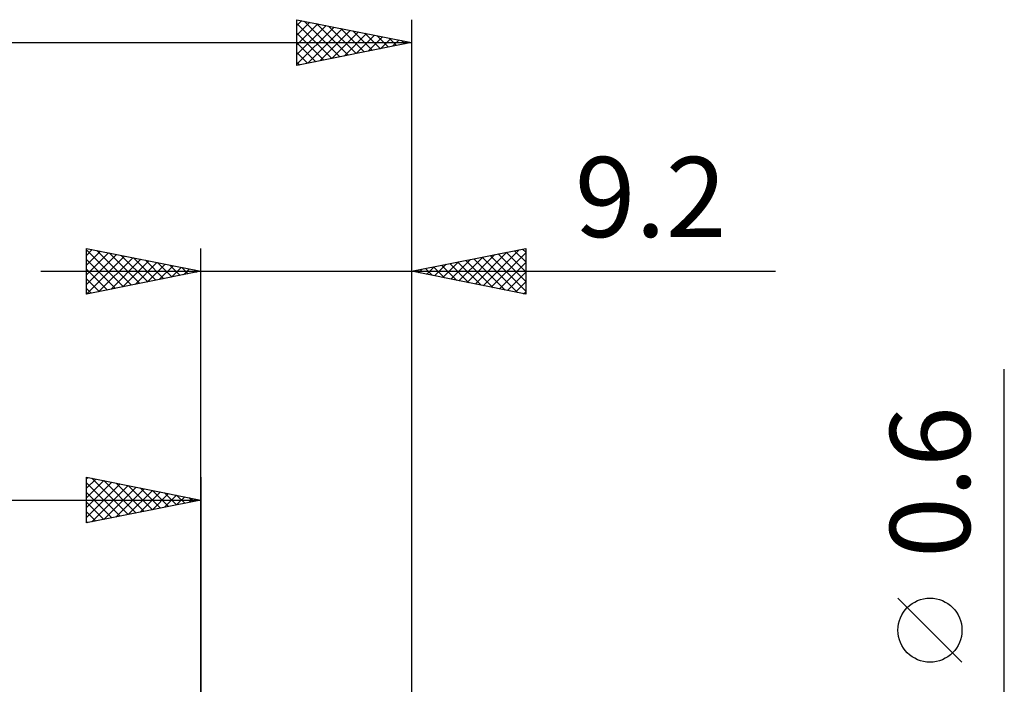
# Model space of a CAD drawing. Units: millimetres. Extents: x -17 to 75.3, y -29.5 to 39.
# Drawn here: x 27.9 to 70.9, y 5.9 to 35 of the extents above; entities that cross this region are included whole.
import ezdxf
from ezdxf.enums import TextEntityAlignment as Align

# ---------------------------------------------------------------- set-up
doc = ezdxf.new("R2010")
doc.units = ezdxf.units.MM
doc.header["$LTSCALE"] = 4.05
doc.layers.add('2', color=7, linetype='CONTINUOUS')
doc.layers.add('SK2', color=7, linetype='CONTINUOUS')
doc.styles.get("Standard").update_dxf_attribs({"font": 'Monospac821 BT'})

msp = doc.modelspace()

# ---------------------------------------------------------------- linework, layer by layer
at = {"layer": '2', "color": 7, "linetype": 'CONTINUOUS', "lineweight": 25}
for p, q in [((30.8, 23), (30.8, 25)), ((30.8, 25), (35.8, 24)), ((35.8, 0), (35.8, 25)), ((45, 25), (45, 0.3)), ((45, 24), (50, 25)), ((49.86, 24.972), (50, 24.832)), ((50, 25), (50, 23)), ((30.8, 24.698), (31.051, 24.95)), ((30.8, 24.94), (32.417, 23.323)), ((30.8, 24.274), (31.405, 24.879)), ((30.8, 23.85), (31.758, 24.808)), ((30.8, 23.426), (32.112, 24.738)), ((30.8, 23.001), (32.465, 24.667)), ((31.256, 24.909), (32.771, 23.394)), ((31.328, 23.106), (32.819, 24.596)), ((31.786, 24.803), (33.124, 23.465)), ((32.317, 24.697), (33.478, 23.535)), ((32.847, 24.591), (33.831, 23.606)), ((47.08, 23.584), (48.12, 24.624)), ((47.434, 23.513), (48.651, 24.73)), ((47.739, 24.548), (49.108, 23.178)), ((47.787, 23.442), (49.181, 24.836)), ((48.093, 24.618), (49.639, 23.072)), ((48.141, 23.372), (49.711, 24.942)), ((48.446, 24.689), (50, 23.135)), ((48.494, 23.301), (50, 24.807)), ((48.8, 24.76), (50, 23.56)), ((49.153, 24.831), (50, 23.984)), ((49.507, 24.901), (50, 24.408)), ((30.8, 24.516), (32.063, 23.253)), ((31.859, 23.212), (33.173, 24.525)), ((32.389, 23.318), (33.526, 24.455)), ((32.919, 23.424), (33.88, 24.384)), ((33.377, 24.485), (34.185, 23.677)), ((33.45, 23.53), (34.233, 24.313)), ((33.908, 24.378), (34.538, 23.748)), ((33.98, 23.636), (34.587, 24.243)), ((34.438, 24.272), (34.892, 23.818)), ((34.51, 23.742), (34.94, 24.172)), ((34.968, 24.166), (35.245, 23.889)), ((45.618, 24.123), (45.926, 23.815)), ((45.666, 23.867), (45.999, 24.2)), ((45.971, 24.194), (46.457, 23.709)), ((46.02, 23.796), (46.529, 24.306)), ((46.325, 24.265), (46.987, 23.603)), ((46.373, 23.725), (47.06, 24.412)), ((46.678, 24.336), (47.517, 23.496)), ((46.727, 23.655), (47.59, 24.518)), ((47.032, 24.406), (48.048, 23.39)), ((47.385, 24.477), (48.578, 23.284)), ((48.848, 23.23), (50, 24.382)), ((28.8, 24), (60.925, 24)), ((30.8, 24.092), (31.71, 23.182)), ((35.8, 24), (30.8, 23)), ((35.041, 23.848), (35.294, 24.101)), ((35.499, 24.06), (35.599, 23.96)), ((35.571, 23.954), (35.647, 24.03)), ((50, 23), (45, 24)), ((45.264, 24.053), (45.396, 23.921)), ((45.312, 23.937), (45.469, 24.094)), ((49.202, 23.16), (50, 23.958)), ((30.8, 23.668), (31.356, 23.111)), ((49.555, 23.089), (50, 23.534)), ((30.8, 23.243), (31.003, 23.041)), ((49.909, 23.018), (50, 23.11)), ((70.925, -7.3), (70.925, 19.725)), ((69.075, 6.912), (66.275, 9.712))]:
    msp.add_line(p, q, dxfattribs=at)
msp.add_circle((67.675, 8.312), 1.4, dxfattribs=at)
at = {"layer": 'SK2', "color": 7, "linetype": 'CONTINUOUS', "lineweight": 25}
for p, q in [((40, 33), (40, 35)), ((40, 35), (45, 34)), ((40, 34.747), (40.211, 34.958)), ((40, 34.323), (40.564, 34.887)), ((40.321, 34.936), (41.881, 33.376)), ((45, 35), (45, 0.3)), ((40, 34.832), (41.527, 33.305)), ((40, 33.898), (40.918, 34.816)), ((40, 33.474), (41.271, 34.746)), ((40, 33.05), (41.625, 34.675)), ((40.468, 33.094), (41.979, 34.604)), ((40.851, 34.83), (42.234, 33.447)), ((40.998, 33.2), (42.332, 34.534)), ((41.381, 34.724), (42.588, 33.517)), ((41.528, 33.306), (42.686, 34.463)), ((41.912, 34.618), (42.941, 33.588)), ((42.442, 34.512), (43.295, 33.659)), ((40, 34.408), (41.173, 33.235)), ((42.059, 33.412), (43.039, 34.392)), ((42.589, 33.518), (43.393, 34.321)), ((42.972, 34.405), (43.648, 33.73)), ((43.119, 33.624), (43.746, 34.251)), ((43.503, 34.299), (44.002, 33.8)), ((43.65, 33.73), (44.1, 34.18)), ((44.033, 34.193), (44.355, 33.871)), ((44.18, 33.836), (44.453, 34.109)), ((44.563, 34.087), (44.709, 33.942)), ((44.71, 33.942), (44.807, 34.039)), ((0, 34), (45, 34)), ((45, 34), (40, 33)), ((40, 33.984), (40.82, 33.164)), ((40, 33.56), (40.466, 33.093)), ((40, 33.135), (40.113, 33.022)), ((30.8, 13), (30.8, 15)), ((30.8, 15), (35.8, 14)), ((30.8, 14.94), (30.85, 14.99)), ((30.8, 14.516), (31.203, 14.919)), ((30.8, 14.092), (31.557, 14.849)), ((30.8, 13.668), (31.91, 14.778)), ((30.8, 14.758), (32.265, 13.293)), ((30.8, 13.243), (32.264, 14.707)), ((31.026, 13.045), (32.617, 14.637)), ((31.028, 14.954), (32.619, 13.364)), ((31.558, 14.848), (32.972, 13.434)), ((32.089, 14.742), (33.326, 13.505)), ((32.619, 14.636), (33.679, 13.576)), ((35.8, 15), (35.8, 2)), ((30.8, 14.334), (31.911, 13.222)), ((31.556, 13.151), (32.971, 14.566)), ((32.087, 13.257), (33.325, 14.495)), ((32.617, 13.363), (33.678, 14.424)), ((33.147, 13.47), (34.032, 14.354)), ((33.149, 14.53), (34.033, 13.647)), ((33.678, 13.576), (34.385, 14.283)), ((33.68, 14.424), (34.386, 13.717)), ((34.208, 13.682), (34.739, 14.212)), ((34.21, 14.318), (34.74, 13.788)), ((34.74, 14.212), (35.093, 13.859)), ((0, 14), (35.8, 14)), ((35.8, 14), (30.8, 13)), ((30.8, 13.91), (31.558, 13.152)), ((34.738, 13.788), (35.092, 14.142)), ((35.269, 13.894), (35.446, 14.071)), ((35.271, 14.106), (35.447, 13.929)), ((35.799, 14), (35.799, 14)), ((30.8, 13.485), (31.204, 13.081)), ((30.8, 13.061), (30.851, 13.01))]:
    msp.add_line(p, q, dxfattribs=at)

# ---------------------------------------------------------------- texts
at = {"layer": '2', "color": 7, "linetype": 'CONTINUOUS', "lineweight": 25}
msp.add_text('9.2', height=3.5, dxfattribs=at).set_placement((55.462, 25.5), align=Align.CENTER)
msp.add_text('0.6', height=3.5, rotation=90, dxfattribs=at).set_placement((69.425, 14.787), align=Align.CENTER)

doc.saveas('drawing.dxf')
